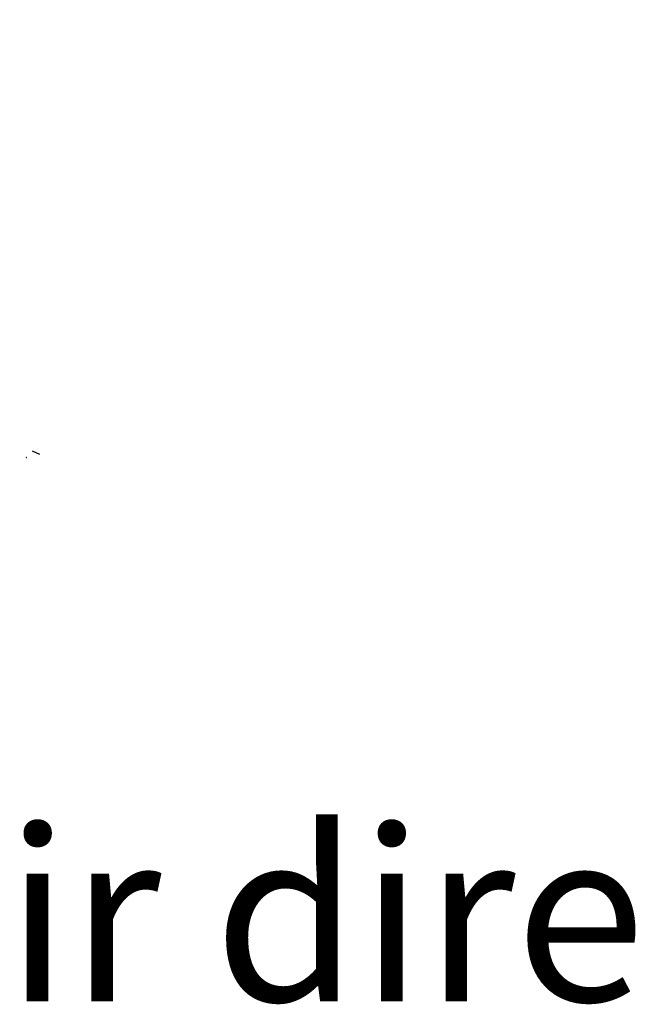
# Model space of a CAD drawing. Units: millimetres. Extents: x 5 to 414, y 3 to 291.
# Drawn here: x 368 to 384, y 219 to 243 of the extents above; entities that cross this region are included whole.
import ezdxf

# ---------------------------------------------------------------- set-up
doc = ezdxf.new("R2010")
doc.units = ezdxf.units.MM
doc.layers.add('GEOMETRY', color=7, linetype='Continuous')
doc.layers.add('LAYER_1', color=7, linetype='Continuous')
doc.styles.add('SLDTEXTSTYLE0', font='TXT', dxfattribs={"width": 0.605})
doc.dimstyles.new('SLDDIMSTYLE5', dxfattribs={"dimtxt": 5.136637, "dimasz": 3.5, "dimexe": 0, "dimexo": 0.0625, "dimgap": 1.284159, "dimtad": 1, "dimdec": 0, "dimlfac": 25, "dimrnd": 1e-09, "dimzin": 12, "dimdsep": 46, "dimtxsty": 'SLDTEXTSTYLE0', "dimsah": 1, "dimcen": 0.09, "dimadec": 0, "dimazin": 3, "dimtol": 1, "dimtp": 10, "dimtm": 10, "dimtfac": 1, "dimtdec": 0, "dimtmove": 0, "dimatfit": 0, "dimfxl": 0, "dimfrac": 2, "dimtolj": 1, "dimarcsym": 0})

# ---------------------------------------------------------------- blocks, each defined once
blk = doc.blocks.new('Block4')
for p, q in [((0, 133), (173, 133)), ((0, 133), (0, 59)), ((0, 59), (173, 59)), ((173, 133), (173, 192)), ((392, 96), (173, 0)), ((173, 0), (173, 59))]:
    blk.add_line(p, q)
blk = doc.blocks.new('Arrow_air')
at = {"layer": 'LAYER_1'}
blk.add_line((173, 192), (392, 96), dxfattribs=at)
at = {"color": 7, "linetype": 'Continuous', "xscale": 0.03333333333333333, "yscale": 0.03333333333333333, "zscale": 0.03333333333333333}
blk.add_blockref('Block4', (0, 0), dxfattribs=at)
blk = doc.blocks.new('Arrow_air_Vantaa')
at = {"color": 7, "linetype": 'Continuous', "xscale": 0.03333333333333333, "yscale": 0.03333333333333333, "zscale": 0.03333333333333333, "rotation": 90.0000000000002}
blk.add_blockref('Arrow_air', (256.39, 0), dxfattribs=at)
blk = doc.blocks.new('_D_11')
at = {"layer": 'GEOMETRY'}
for p, q in [((347.292, 269.635), (347.292, 275.255)), ((358.412, 240.222), (358.412, 275.255)), ((347.292, 274.255), (337.414, 274.255)), ((347.292, 274.255), (358.412, 274.255)), ((358.412, 274.255), (393.607, 274.255))]:
    blk.add_line(p, q, dxfattribs=at)
for points in [[(347.292, 274.255), (342.155, 275.046), (342.155, 273.465)], [(358.412, 274.255), (363.548, 273.465), (363.548, 275.046)]]:
    blk.add_solid(points, dxfattribs=at)
at = {"layer": 'GEOMETRY', "char_height": 5.2917, "attachment_point": 1, "style": 'SLDTEXTSTYLE0'}
for s, insert in [('±10', (381.921, 281.077)), ('278', (368.177, 281.077))]:
    blk.add_mtext(s, dxfattribs=dict(at, insert=insert))

msp = doc.modelspace()

# ---------------------------------------------------------------- block references
at = {"color": 7, "linetype": 'Continuous', "xscale": 0.025, "yscale": 0.025, "zscale": 0.025, "rotation": 270.0000000000014}
msp.add_blockref('Arrow_air_Vantaa', (368.609, 238.476), dxfattribs=at)

# ---------------------------------------------------------------- texts
at = {"layer": 'GEOMETRY', "insert": (364.581, 222.929), "char_height": 4.23333, "attachment_point": 1, "style": 'SLDTEXTSTYLE0'}
msp.add_mtext('Air direction', dxfattribs=at)

# ---------------------------------------------------------------- dimensions: what is measured, and where the dimension line sits
at = {"layer": 'GEOMETRY'}
dim = msp.add_linear_dim(base=(358.412, 274.255), p1=(347.292, 268.635), p2=(358.412, 239.222), dimstyle='SLDDIMSTYLE5', dxfattribs=at)
dim.commit()
dim.dimension.update_dxf_attribs({"geometry": '_D_11', "text_midpoint": (380.892, 274.255), "dimtype": 160})

doc.saveas('drawing.dxf')
